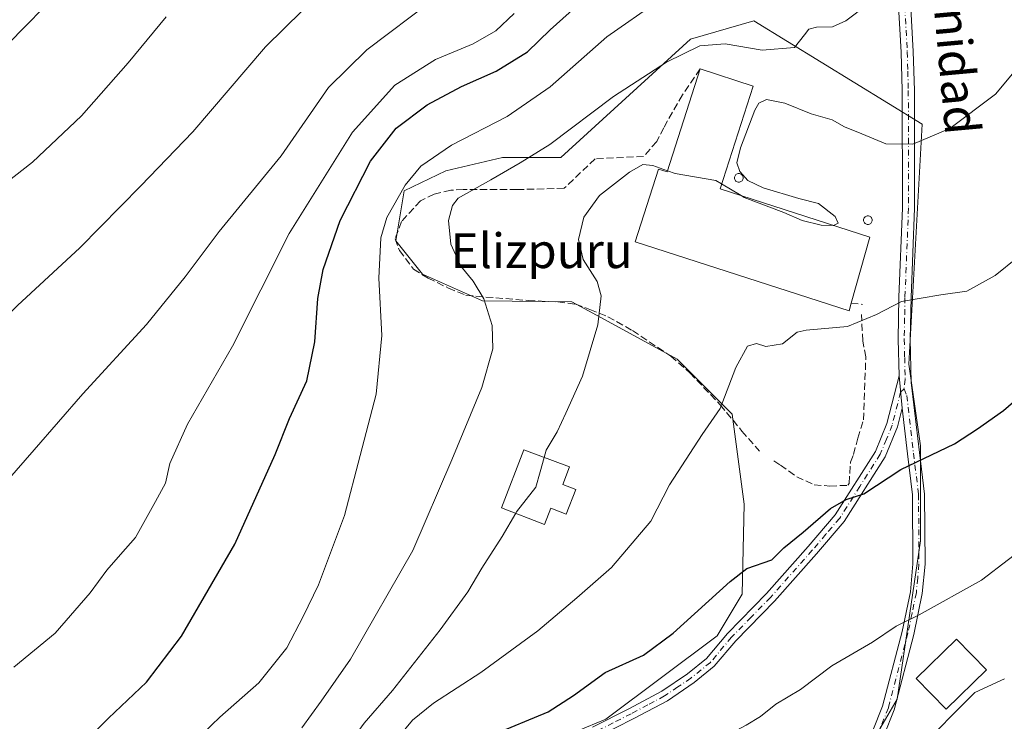
# Model space of a CAD drawing. Units: metres. Extents: x 580079 to 583515, y 4735837 to 4738190.
# Drawn here: x 582236 to 582463, y 4736932 to 4737094 of the extents above; entities that cross this region are included whole.
import ezdxf
from ezdxf.enums import TextEntityAlignment as Align

# ---------------------------------------------------------------- set-up
doc = ezdxf.new("R2010")
doc.units = ezdxf.units.M
doc.header["$MEASUREMENT"] = 0
doc.linetypes.add('DGN Style 3', pattern=[2.307223458686699, 1.648016756204785, -0.6592067024819142])
doc.linetypes.add('DGN Style 4', pattern=[2.6384748266838614, 1.318413404963828, -0.6592067024819142, 0.001648016756204785, -0.6592067024819142])
for name, color, linetype, lineweight in [('Curva de nivel maestra', 30, 'Continuous', 30), ('Curva de nivel normal', 30, 'Continuous', 0), ('Depósito de agua Cxs', 142, 'Continuous', 0), ('Edificación Cxs', 1, 'Continuous', 13), ('Edificación industrial Cxs', 135, 'Continuous', 13), ('Muro lineal', 1, 'DGN Style 3', 13), ('Obra de contención lineal', 1, 'DGN Style 3', 13), ('Pastizal CxS', 92, 'Continuous', 0), ('Pista no pavimentada Cxs', 111, 'Continuous', 0), ('Pista no pavimentada eje', 91, 'DGN Style 4', 0), ('Silo Cxs', 1, 'Continuous', 0), ('Texto cartográfico', 7, 'Continuous', 0)]:
    doc.layers.add(name, color=color, linetype=linetype, lineweight=lineweight)
doc.styles.add('Style-Arial', font='txt')

# ---------------------------------------------------------------- blocks, each defined once
blk = doc.blocks.new('*U21')
at = {"layer": 'Pastizal CxS', "color": 92, "linetype": 'Continuous', "lineweight": 0}
blk.add_polyline3d([(582427.2969000004, 4736919.074200001, 841.2446999999958), (582438.0526999999, 4736937.5145, 842.997199999998), (582443.4347000001, 4736974.013699999, 847.638699999996), (582443.4347000001, 4736995.915200001, 850.7933000000049), (582440.7437000005, 4737014.781099999, 853.3852000000044), (582442.2796999998, 4737042.400800001, 856.9869999999937), (582443.8157000003, 4737070.065400001, 860.9141999999993), (582405.0142999999, 4737093.8837, 866.9844000000012), (582390.4166000001, 4737089.6567, 866.8007999999973), (582360.4462000001, 4737062.381999999, 864.8843000000053), (582346.9993000003, 4737062.382099999, 867.7302000000054), (582333.9083000004, 4737059.346700001, 869.2939000000043), (582324.3320000004, 4737054.697699999, 870.5442000000039), (582322.4108999996, 4737043.171700001, 869.3132000000041), (582328.5590000004, 4737035.487700001, 867.5083000000013), (582342.3914000001, 4737029.339500001, 864.8856999999989), (582363.0100999996, 4737029.1139, 861.1052000000054), (582369.6661, 4737025.497400001, 860.0314999999974), (582387.3404999999, 4737015.8917, 857.2311000000045), (582400.0175000001, 4737003.214500001, 854.7704999999987), (582402.7455000002, 4736982.4805, 852.3001999999979), (582402.3234999999, 4736961.721899999, 849.742499999993), (582396.5604999998, 4736952.116900001, 849.2896999999939), (582370.8212000001, 4736932.907199999, 848.2054000000062), (582353.0449000001, 4736925.4932, 848.7902000000032)], dxfattribs=at)

msp = doc.modelspace()

# ---------------------------------------------------------------- linework, layer by layer
at = {"layer": 'Curva de nivel maestra', "color": 30, "linetype": 'Continuous', "lineweight": 30, "flags": 128}
for points, elevation in [([(582102.9800000004, 4736982.860099999), (582119.8799999999, 4736989.280099999), (582133.9400000004, 4736996.720100001), (582141.9400000004, 4737001.540100001), (582150.2800000003, 4737006.440099999), (582160.5999999996, 4737014.120100001), (582168.5999999996, 4737020.200099999), (582179.0300000003, 4737030.270099999), (582188.6699999999, 4737042.090100001), (582199.9600000001, 4737054.970100001), (582214.4800000004, 4737069.540100001), (582236.1799999997, 4737091.880100001), (582253.5499999998, 4737109.4801)], 900), ([(582233.9199999999, 4736913.370100001), (582247.3700000001, 4736924.350099999), (582256.1200000001, 4736933.100099999), (582264.9199999999, 4736941.440099999), (582272.9800000004, 4736952.020099999), (582285.25, 4736973.2401), (582294.5999999996, 4736993.890100001), (582297.8600000005, 4737002.220100001), (582301.8499999996, 4737010.890100001), (582303.7300000004, 4737019.890100001), (582304.4400000004, 4737029.890100001), (582305.6500000004, 4737036.550100001), (582309.5800000001, 4737047.880100001), (582316.54, 4737061.540100001), (582322.4900000002, 4737069.140100001), (582329.6699999999, 4737074.5701), (582337.5899999999, 4737078.7601), (582345.5899999999, 4737082.3101), (582352.8200000003, 4737086.800100001), (582358.0300000003, 4737091.8201), (582366.0099999999, 4737099.030099999)], 875), ([(582344.5800000001, 4736929.220100001), (582357.5199999996, 4736934.5601), (582363.4299999997, 4736938.390100001), (582370.7199999997, 4736943.690099999), (582379.5800000001, 4736947.6501), (582386.4000000004, 4736952.7601), (582399.54, 4736964.640100001), (582403.3799999999, 4736967.620100001), (582409.1799999997, 4736969.640100001), (582411.8799999999, 4736972.4101), (582416.3700000001, 4736975.9801), (582422.7000000002, 4736981.4801), (582426.2800000003, 4736983.540100001), (582430.3399999999, 4736984.850099999), (582438.9100000003, 4736990.5001), (582451.25, 4736996.4101), (582456.5800000001, 4736999.8201), (582462.6200000001, 4737004.090100001), (582466.0300000003, 4737007.100099999)], 850)]:
    msp.add_lwpolyline(points, dxfattribs=dict(at, elevation=elevation))
at = {"layer": 'Curva de nivel normal', "color": 30, "linetype": 'Continuous', "lineweight": 0, "flags": 128}
for points, elevation in [([(582099.3700000001, 4736936.3201), (582117.9299999997, 4736938.7301), (582126.0700000003, 4736940.2401), (582132.29, 4736941.340100001), (582141.1100000005, 4736944.920100001), (582160.2599999999, 4736955.370100001), (582169.3499999996, 4736961.190099999), (582176.8099999996, 4736968.100099999), (582190.7400000002, 4736983.4801), (582197.9299999997, 4736991.3201), (582210.5999999996, 4737002.850099999), (582220.7599999999, 4737013.860099999), (582226.9199999999, 4737019.9001), (582235.1100000005, 4737028.280099999), (582249.4800000004, 4737041.5701), (582263.5899999999, 4737055.9001), (582275.5800000001, 4737068.3101), (582292.3200000003, 4737087.9001), (582305.1399999997, 4737100.5001)], 890), ([(582106.4400000004, 4736915.5701), (582115.5800000001, 4736916.300100001), (582122.4400000004, 4736917.3201), (582130.6100000005, 4736918.170100001), (582136.2800000003, 4736919.6801), (582144.2800000003, 4736923.2401), (582155.9199999999, 4736927.470100001), (582170.7800000003, 4736934.540100001), (582188.6699999999, 4736945.890100001), (582197.9100000003, 4736953.200099999), (582205.7000000002, 4736960.9001), (582221.5999999996, 4736974.3101), (582226.6799999997, 4736979.670100001), (582232.79, 4736987.840100001), (582238.9800000004, 4736994.960100001), (582250.2100000001, 4737007.890100001), (582264.8600000005, 4737023.890100001), (582273.7999999998, 4737034.920100001), (582281.6200000001, 4737045.340100001), (582295.9800000004, 4737062.800100001), (582306.8600000005, 4737078.540100001), (582315.7000000002, 4737087.220100001), (582331.0199999996, 4737098.870100001)], 885), ([(582272.1799999997, 4736924.170100001), (582281.7800000003, 4736933.380100001), (582290.8099999996, 4736941.290100001), (582297.2699999996, 4736949.3301), (582301.0499999998, 4736956.5801), (582304.5599999996, 4736963.890100001), (582310.5800000001, 4736979.890100001), (582314.2100000001, 4736993.700099999), (582317.8799999999, 4737007.800100001), (582319.1500000004, 4737021.360099999), (582318.5, 4737034.550100001), (582318.9199999999, 4737043.880100001), (582320.3200000003, 4737048.540100001), (582324.54, 4737056.020099999), (582328.1600000003, 4737060.380100001), (582335.2599999999, 4737065.2301), (582348.1100000005, 4737071.860099999), (582357.9900000002, 4737078.720100001), (582371.0599999996, 4737090.210100001), (582382.9699999997, 4737098.540100001)], 870), ([(582300.6900000004, 4736930.9001), (582305.2199999997, 4736937.0801), (582311.9600000001, 4736946.7501), (582326.3200000003, 4736971.800100001), (582335.3300000001, 4736992.6801), (582342.2400000002, 4737009.4001), (582344.8200000003, 4737018.280099999), (582344.5999999996, 4737023.6801), (582342.7300000004, 4737029.800100001), (582340.2699999996, 4737033.9001), (582337.4000000004, 4737037.360099999), (582335.0999999996, 4737042.4001), (582334.5599999996, 4737047.860099999), (582335.4900000002, 4737051.370100001), (582336.8200000003, 4737052.9901), (582344.2999999998, 4737057.290100001), (582351.1200000001, 4737061.200099999), (582357.9699999997, 4737065.4001), (582372.5899999999, 4737076.470100001), (582384.8200000003, 4737084.4101), (582392.5599999996, 4737088.140100001), (582398.4100000003, 4737088.630100001), (582406.9100000003, 4737087.1801), (582414.3600000005, 4737087.7601), (582416.7000000002, 4737090.670100001), (582417.6600000003, 4737091.970100001), (582419.4699999997, 4737092.4301), (582423.1399999997, 4737092.5601), (582426.25, 4737093.880100001), (582431.25, 4737097.710100001)], 865), ([(582234.3200000003, 4736944.850099999), (582243.8499999996, 4736952.7401), (582251.9199999999, 4736962.0101), (582255.7100000001, 4736967.220100001), (582258.9199999999, 4736970.890100001), (582262.3899999997, 4736974.770099999), (582266.9800000004, 4736983.0601), (582269.29, 4736987.340100001), (582270.2699999996, 4736991.860099999), (582274.3399999999, 4737000.890100001), (582284.7000000002, 4737018.890100001), (582297.8300000001, 4737044.880100001), (582312.4400000004, 4737068.2601), (582322.1600000003, 4737079.100099999), (582331.54, 4737085.0001), (582340.2300000004, 4737088.600099999), (582345.5099999999, 4737091.610099999), (582349.7100000001, 4737095.5801)], 880), ([(582423.3432, 4737046.761299999), (582424.4400000004, 4737047.290100001), (582423.7800000003, 4737048.790100001), (582419.9500000002, 4737051.780099999), (582415.3499999996, 4737052.960100001), (582407.1100000005, 4737055.390100001), (582403.5800000001, 4737057.0801), (582401.7999999998, 4737059.1501), (582401.0700000003, 4737061.1501), (582401.9100000003, 4737064.6501), (582405.1900000004, 4737073.290100001), (582406.1399999997, 4737074.9001), (582407.9400000004, 4737075.770099999), (582412.1500000004, 4737074.9101), (582418.1900000004, 4737072.5001), (582423.0599999996, 4737071.120100001), (582425.9100000003, 4737069.5001), (582429.8899999997, 4737067.8301), (582435.4299999997, 4737065.540100001), (582441.6600000003, 4737065.440099999), (582450.2199999997, 4737069.0801), (582460.7599999999, 4737077.020099999), (582468.1200000001, 4737085.880100001), (582474.0700000003, 4737096.210100001)], 860), ([(582094.1799999997, 4736958.950099999), (582110.5, 4736962.5601), (582122.6100000005, 4736965.720100001), (582137.5099999999, 4736972.120100001), (582151.8700000001, 4736981.0101), (582162.1699999999, 4736989.520099999), (582173.2699999996, 4736997.6801), (582182.9100000003, 4737005.7301), (582189.5199999996, 4737012.860099999), (582196.1600000003, 4737019.6801), (582205.5899999999, 4737031.2301), (582216.8499999996, 4737043.190099999), (582226.5199999996, 4737051.940099999), (582238.5999999996, 4737061.300100001), (582249.8899999997, 4737071.9901), (582260.7000000002, 4737084.2401), (582269.4600000001, 4737094.860099999)], 895), ([(582356.6295999996, 4736993.2345), (582357.0700000003, 4736994.890100001), (582359.5999999996, 4736999.120100001), (582361.5999999996, 4737003.460100001), (582365.4800000004, 4737011.950099999), (582368.9800000004, 4737023.840100001), (582369.8099999996, 4737030.540100001), (582368.8399999999, 4737033.8301), (582365.6600000003, 4737038.870100001), (582364.5700000003, 4737043.4801), (582365.7999999998, 4737048.610099999), (582369.3899999997, 4737053.610099999), (582376.3200000003, 4737059.040100001), (582379.3600000005, 4737060.800100001), (582381.7300000004, 4737060.540100001), (582385.0538999997, 4737059.339600001)], 860), ([(582385.0538999997, 4737059.339600001), (582386.8799999999, 4737058.6801), (582396.2199999997, 4737057.090100001), (582397.5623000005, 4737056.2974)], 860), ([(582397.5623000005, 4737056.2974), (582402.0566999996, 4737053.643200001)], 860), ([(582402.0566999996, 4737053.643200001), (582402.79, 4737053.210100001), (582411.8799999999, 4737049.710100001), (582416.1399999997, 4737047.850099999), (582420.5099999999, 4737046.8201), (582423.3200000003, 4737046.7501), (582423.3432, 4737046.761299999)], 860), ([(582310.5099999999, 4736913.5701), (582326.2400000002, 4736932.6601), (582331.0700000003, 4736936.590100001), (582342.0300000003, 4736943.630100001), (582355.1299999999, 4736953.280099999), (582364.1600000003, 4736960.9001), (582372.1900000004, 4736967.8301), (582381.2100000001, 4736978.5601), (582385.5499999998, 4736986.960100001), (582393.0899999999, 4736998.550100001), (582397.2300000004, 4737004.550100001), (582400.8600000005, 4737013.960100001), (582403.5, 4737018.920100001), (582405.5800000001, 4737019.5001), (582407.75, 4737018.860099999), (582411.5800000001, 4737019.420100001), (582414.9900000002, 4737022.130100001), (582417.0800000001, 4737022.5701), (582426.5800000001, 4737023.4301), (582433.2999999998, 4737026.190099999), (582439.0899999999, 4737029.220100001), (582448.1299999999, 4737030.710100001), (582454.1399999997, 4737031.620100001), (582460.6600000003, 4737035.2301), (582465.8499999996, 4737039.380100001)], 855), ([(582350.0987, 4736980.384199999), (582350.2800000003, 4736980.690099999), (582354.6900000004, 4736986.4001), (582355.7400000002, 4736989.890100001), (582356.6295999996, 4736993.2345)], 860), ([(582233.5999999996, 4736858.050100001), (582250.2599999999, 4736868.0701), (582267.5899999999, 4736879.7401), (582284.2599999999, 4736893.590100001), (582294.5800000001, 4736904.720100001), (582299.1799999997, 4736910.9801), (582302.2699999996, 4736915.690099999), (582308.4100000003, 4736922.7301), (582315.1399999997, 4736931.960100001), (582321.6799999997, 4736939.540100001), (582332.6600000003, 4736953.4901), (582339, 4736962.2401), (582342.2599999999, 4736967.6801), (582346.9199999999, 4736975.020099999), (582350.0987, 4736980.384199999)], 860), ([(582356.4600000001, 4736910.9264), (582357.4299999997, 4736911.380100001), (582361.7199999997, 4736914.9001), (582366.3200000003, 4736917.390100001), (582373.9299999997, 4736920.200099999), (582380.5599999996, 4736923.2401), (582388.9000000004, 4736926.140100001), (582397.7999999998, 4736928.5601), (582403.2400000002, 4736931.5101), (582406.5300000003, 4736933.540100001), (582410.0999999996, 4736936.360099999), (582415.7800000003, 4736939.7601), (582422.9600000001, 4736945.1801), (582432.3399999999, 4736950.6501), (582437.79, 4736954.360099999), (582443.0999999996, 4736956.9301), (582457.5099999999, 4736964.9801), (582469.9900000002, 4736974.4901)], 845), ([(582378.9517000001, 4736900.772800001), (582380.9900000002, 4736902.050100001), (582385.4800000004, 4736906.5601), (582388.75, 4736908.4101), (582391.1600000003, 4736908.790100001), (582402.7400000002, 4736909.050100001), (582413.5199999996, 4736910.170100001), (582418.1799999997, 4736909.4901), (582422.9699999997, 4736909.1601), (582427.5099999999, 4736910.690099999), (582432.25, 4736914.2601), (582439.5800000001, 4736921.5801), (582446.9100000003, 4736929.920100001), (582451.5800000001, 4736934.640100001), (582455.9600000001, 4736939.050100001), (582462.8099999996, 4736942.190099999)], 840)]:
    msp.add_lwpolyline(points, dxfattribs=dict(at, elevation=elevation))
at = {"layer": 'Depósito de agua Cxs', "color": 142, "linetype": 'Continuous', "lineweight": 0, "elevation": 862.2918000000062, "flags": 128}
msp.add_lwpolyline([(582363.9101, 4736985.840100001), (582361.7100999998, 4736980.1601), (582358.1801000005, 4736981.5101), (582356.7401000002, 4736977.8201), (582346.8201000001, 4736981.6501), (582351.9600999998, 4736994.970100001), (582362.4801000003, 4736991.0601), (582360.9001000002, 4736987.0001)], close=True, dxfattribs=at)
at = {"layer": 'Depósito de agua Cxs', "color": 142, "linetype": 'Continuous', "lineweight": 0}
msp.add_polyline3d([(582363.9101, 4736985.840100001, 860.4835000000021), (582361.7100999998, 4736980.1601, 861.0580000000045), (582358.1801000005, 4736981.5101, 862.2918000000063), (582356.7401000002, 4736977.8201, 860.6910999999964), (582346.8201000001, 4736981.6501, 861.3310999999958), (582351.9600999998, 4736994.970100001, 861.4707000000053), (582362.4801000003, 4736991.0601, 859.7649999999995), (582360.9001000002, 4736987.0001, 861.3372999999993), (582363.9101, 4736985.840100001, 860.4835000000021)], dxfattribs=at)
at = {"layer": 'Edificación Cxs', "color": 1, "linetype": 'Continuous', "lineweight": 13}
msp.add_polyline3d([(582458.6700999998, 4736944.270099999, 850.9578000000038), (582449.3901000004, 4736935.1801, 842.7473000000028), (582442.4600999998, 4736942.2601, 844.1867000000057), (582451.7301000003, 4736951.340100001, 846.1083000000071), (582458.6700999998, 4736944.270099999, 850.9578000000038)], dxfattribs=at)
msp.add_3dface([(582458.6700999998, 4736944.270099999, 850.9578000000038), (582449.3901000004, 4736935.1801, 850.9578000000038), (582442.4600999998, 4736942.2601, 850.9578000000038), (582451.7301000003, 4736951.340100001, 850.9578000000038)], dxfattribs=at)
at = {"layer": 'Edificación industrial Cxs', "color": 135, "linetype": 'Continuous', "lineweight": 13, "elevation": 868.8337000000029, "flags": 128}
msp.add_lwpolyline([(582404.8701, 4737078.850099999), (582397.2100999998, 4737055.210100001), (582431.7600999996, 4737044.040100001), (582427.4600999998, 4737028.840100001), (582426.9600999998, 4737027.050100001), (582377.6101000002, 4737042.9901), (582383.0100999996, 4737059.720100001), (582384.9700999996, 4737059.0801), (582392.6401000004, 4737082.8101)], close=True, dxfattribs=at)
at = {"layer": 'Edificación industrial Cxs', "color": 135, "linetype": 'Continuous', "lineweight": 13, "extrusion": (-0.3093306839445514, 0.1001594038188212, 0.9456651742541091), "elevation": 295128.9224404009, "flags": 128}
msp.add_lwpolyline([(-4686127.128843365, -855714.2838916355), (-4686127.128843365, -855700.6901424836)], dxfattribs=at)
at = {"layer": 'Edificación industrial Cxs', "color": 135, "linetype": 'Continuous', "lineweight": 13}
for points in [[(582427.4600999998, 4737028.840100001, 858.4719000000041), (582426.9600999998, 4737027.050100001, 857.7875999999961), (582377.6101000002, 4737042.9901, 859.3524999999937), (582383.0100999996, 4737059.720100001, 862.4149000000034), (582384.9700999996, 4737059.0801, 863.0307999999932), (582392.6401000004, 4737082.8101, 864.4137999999948)], [(582404.8701, 4737078.850099999, 868.8337000000029), (582397.2100999998, 4737055.210100001, 863.4704999999959), (582431.7600999996, 4737044.040100001, 859.7103000000062), (582427.4600999998, 4737028.840100001, 858.4719000000041)]]:
    msp.add_polyline3d(points, dxfattribs=at)
at = {"layer": 'Muro lineal', "color": 1, "linetype": 'DGN Style 3', "lineweight": 13, "extrusion": (0.5016028307095872, -0.06391078553245035, 0.8627340330117703), "elevation": -9859.338666993834, "flags": 128}
msp.add_lwpolyline([(4772653.82593066, 18519.3537192365), (4772653.825930661, 18516.32736530976)], dxfattribs=at)
at = {"layer": 'Muro lineal', "color": 1, "linetype": 'DGN Style 3', "lineweight": 13}
for points in [[(582392.6401000004, 4737082.8101, 864.4137999999948), (582388.5201000003, 4737076.850099999, 865.6937000000034), (582384.2100999998, 4737069.270099999, 865.9817999999941), (582382.6001000004, 4737066.0601, 863.6092999999966), (582379.5500999996, 4737062.640100001, 864.3846000000049), (582368.3901000004, 4737062.090100001, 866.3350000000064), (582361.2301000003, 4737055.300100001, 868.616399999999)], [(582326.4801000003, 4737036.6501, 868.5320999999967), (582329.8701, 4737034.5701, 867.8628000000026), (582334.5301000001, 4737032.3101, 868.9848000000056), (582338.5900999998, 4737030.610099999, 868.8438000000025), (582352.9401000004, 4737029.440099999, 864.2265999999945), (582359.7600999996, 4737029.090100001, 862.7771999999969), (582363.8501000004, 4737028.590100001, 861.6634000000049), (582367.1901000004, 4737027.340100001, 861.2087999999932), (582371.3400999998, 4737025.700099999, 860.0492999999988), (582377.0301000001, 4737022.4801, 859.1532000000008), (582385.8501000004, 4737016.600099999, 859.0855000000012), (582390.2500999998, 4737012.7601, 858.9358999999969), (582397.2301000003, 4737005.350099999, 857.0117000000029), (582402.2600999996, 4736999.340100001, 856.0516999999963), (582406.3000999996, 4736994.6601, 853.6735000000045)], [(582409.6201, 4736992.4801, 853.2085999999982), (582411.1201, 4736991.4801, 853.0610000000015), (582414.8901000004, 4736988.790100001, 852.857600000003), (582418.9001000002, 4736986.9301, 853.1431000000011), (582422.5100999996, 4736986.6501, 853.9968999999984), (582426.6501000002, 4736986.8201, 852.0396000000038), (582426.9901000002, 4736987.2501, 852.0124999999971), (582427.2801000001, 4736992.1601, 852.4850000000006), (582428.0000999998, 4736993.920100001, 852.5197000000045), (582428.9600999998, 4736997.6801, 852.7032000000036), (582430.3000999996, 4737001.920100001, 852.8576999999933), (582430.8300999999, 4737016.4301, 856.683999999994), (582430.1201, 4737020.100099999, 856.811400000006), (582429.8501000004, 4737026.190099999, 856.6622999999963)]]:
    msp.add_polyline3d(points, dxfattribs=at)
at = {"layer": 'Obra de contención lineal', "color": 1, "linetype": 'DGN Style 3', "lineweight": 13}
msp.add_polyline3d([(582361.2301000003, 4737055.300100001, 868.616399999999), (582350.3901000004, 4737055.0101, 868.2397000000057), (582337.9801000003, 4737055.050100001, 866.5960000000051), (582335.0701000001, 4737054.860099999, 868.0843000000023), (582331.2901, 4737053.970100001, 869.7238000000071), (582328.0900999998, 4737052.4301, 869.5282000000008), (582323.7301000003, 4737047.6601, 869.3473999999987), (582322.2301000003, 4737043.630100001, 869.5253999999987), (582323.2500999998, 4737040.9901, 868.9419999999956), (582326.4801000003, 4737036.6501, 868.5320999999967)], dxfattribs=at)
at = {"layer": 'Pastizal CxS', "color": 92, "linetype": 'Continuous', "lineweight": 0}
for points in [[(582353.0449000001, 4736925.4932, 848.7902000000032), (582370.8212000001, 4736932.907199999, 848.2054000000062), (582396.5604999998, 4736952.116900001, 849.2896999999939), (582402.3234999999, 4736961.721899999, 849.742499999993), (582402.7455000002, 4736982.4805, 852.3001999999979), (582400.0175000001, 4737003.214500001, 854.7704999999987), (582387.3404999999, 4737015.8917, 857.2311000000045), (582369.6661, 4737025.497400001, 860.0314999999974), (582363.0100999996, 4737029.1139, 861.1052000000054), (582342.3914000001, 4737029.339500001, 864.8856999999989), (582328.5590000004, 4737035.487700001, 867.5083000000013), (582322.4108999996, 4737043.171700001, 869.3132000000041), (582324.3320000004, 4737054.697699999, 870.5442000000039), (582333.9083000004, 4737059.346700001, 869.2939000000043), (582346.9993000003, 4737062.382099999, 867.7302000000054), (582360.4462000001, 4737062.381999999, 864.8843000000053), (582390.4166000001, 4737089.6567, 866.8007999999973), (582405.0142999999, 4737093.8837, 866.9844000000012), (582443.8157000003, 4737070.065400001, 860.9141999999993), (582442.2796999998, 4737042.400800001, 856.9869999999937), (582440.7437000005, 4737014.781099999, 853.3852000000044), (582443.4347000001, 4736995.915200001, 850.7933000000049), (582443.4347000001, 4736974.013699999, 847.638699999996), (582438.0526999999, 4736937.5145, 842.997199999998), (582427.2969000004, 4736919.074200001, 841.2446999999958)], [(582427.2969000004, 4736919.074200001, 841.2446999999958), (582438.0526999999, 4736937.5145, 842.997199999998), (582443.4347000001, 4736974.013699999, 847.638699999996), (582443.4347000001, 4736995.915200001, 850.7933000000049), (582440.7437000005, 4737014.781099999, 853.3852000000044), (582442.2796999998, 4737042.400800001, 856.9869999999937), (582443.8157000003, 4737070.065400001, 860.9141999999993), (582405.0142999999, 4737093.8837, 866.9844000000012), (582390.4166000001, 4737089.6567, 866.8007999999973), (582360.4462000001, 4737062.381999999, 864.8843000000053), (582346.9993000003, 4737062.382099999, 867.7302000000054), (582333.9083000004, 4737059.346700001, 869.2939000000043), (582324.3320000004, 4737054.697699999, 870.5442000000039), (582322.4108999996, 4737043.171700001, 869.3132000000041), (582328.5590000004, 4737035.487700001, 867.5083000000013), (582342.3914000001, 4737029.339500001, 864.8856999999989), (582363.0100999996, 4737029.1139, 861.1052000000054), (582369.6661, 4737025.497400001, 860.0314999999974), (582387.3404999999, 4737015.8917, 857.2311000000045), (582400.0175000001, 4737003.214500001, 854.7704999999987), (582402.7455000002, 4736982.4805, 852.3001999999979), (582402.3234999999, 4736961.721899999, 849.742499999993), (582396.5604999998, 4736952.116900001, 849.2896999999939), (582370.8212000001, 4736932.907199999, 848.2054000000062), (582353.0449000001, 4736925.4932, 848.7902000000032)]]:
    msp.add_polyline3d(points, dxfattribs=at)
at = {"layer": 'Pista no pavimentada Cxs', "color": 111, "linetype": 'Continuous', "lineweight": 0, "extrusion": (0.01338170094053069, -0.1390210042707553, 0.9901990155779234), "elevation": -649905.4959886214, "flags": 128}
msp.add_lwpolyline([(1033630.133731526, 4613864.992915688), (1033630.133731526, 4613857.403963981)], dxfattribs=at)
msp.add_lwpolyline([(1033630.133731526, 4613864.992915688), (1033630.133731526, 4613857.403963981)], dxfattribs=at)
at = {"layer": 'Pista no pavimentada Cxs', "color": 111, "linetype": 'Continuous', "lineweight": 0}
for points in [[(582432.4501, 4736930.280099999, 842.2142000000023), (582434.7001, 4736935.920100001, 842.7912999999972), (582439.2001, 4736953.090100001, 844.8706999999995), (582441.1101000002, 4736962.280099999, 845.984500000006), (582441.7001, 4736968.7401, 846.8659999999946), (582441.5900999998, 4736984.630100001, 849.0301000000036), (582440.4600999998, 4736994.090100001, 850.4725000000036), (582439.2100999998, 4737004.5801, 851.960699999996), (582438.4901000002, 4737012.0601, 853.0206000000036), (582438.3000999996, 4737020.4901, 854.2143000000069), (582438.4700999996, 4737030.200099999, 855.1686999999948), (582439.2901, 4737050.790100001, 857.998900000006), (582439.2401000002, 4737077.840100001, 861.9287000000041), (582438.9901000002, 4737086.720100001, 863.1083999999975), (582437.9401000004, 4737105.300100001, 865.5145000000049)], [(582440.7200999996, 4737105.520099999, 865.3016999999963), (582441.7801000001, 4737086.8301, 862.9471000000049), (582442.0201000003, 4737077.880100001, 861.7673999999971), (582442.0701000001, 4737050.7301, 857.936400000006), (582441.2500999998, 4737030.120100001, 855.091499999995), (582441.0900999998, 4737020.5001, 853.9297999999982), (582441.3101000004, 4737010.520099999, 852.6391000000004), (582443.2200999996, 4736994.420100001, 850.3160000000062), (582444.3701, 4736984.8101, 848.8398000000016), (582444.4901000002, 4736968.620100001, 846.6232000000019), (582443.8601000002, 4736961.870100001, 845.7750999999989), (582441.9101, 4736952.450099999, 844.735400000005), (582437.3501000004, 4736935.050100001, 842.5709999999963), (582434.9501, 4736929.040100001, 842.7206000000006)], [(582440.7200999996, 4737105.520099999, 865.3016999999963), (582441.7801000001, 4737086.8301, 862.9471000000049), (582442.0201000003, 4737077.880100001, 861.7673999999971), (582442.0701000001, 4737050.7301, 857.936400000006), (582441.2500999998, 4737030.120100001, 855.091499999995), (582441.0900999998, 4737020.5001, 853.9297999999982), (582441.3101000004, 4737010.520099999, 852.6391000000004), (582443.2200999996, 4736994.420100001, 850.3160000000062), (582444.3701, 4736984.8101, 848.8398000000016), (582444.4901000002, 4736968.620100001, 846.6232000000019), (582443.8601000002, 4736961.870100001, 845.7750999999989), (582441.9101, 4736952.450099999, 844.735400000005), (582437.3501000004, 4736935.050100001, 842.5709999999963), (582434.9501, 4736929.040100001, 842.7206000000006)], [(582438.4901000002, 4737012.0601, 853.0206000000036), (582438.3000999996, 4737020.4901, 854.2143000000069), (582438.4700999996, 4737030.200099999, 855.1686999999948), (582439.2901, 4737050.790100001, 857.998900000006), (582439.2401000002, 4737077.840100001, 861.9287000000041), (582438.9901000002, 4737086.720100001, 863.1083999999975), (582437.9401000004, 4737105.300100001, 865.5145000000049)], [(582367.7701000003, 4736931.0601, 847.9275999999956), (582376.1401000004, 4736935.290100001, 848.2369999999937), (582383.7401000002, 4736939.3301, 848.4015999999974), (582389.7100999998, 4736943.370100001, 848.4548000000068), (582394.0900999998, 4736946.9101, 848.664499999999), (582398.9301000005, 4736952.670100001, 848.936400000006), (582407.9200999998, 4736961.840100001, 849.2090999999928), (582417.5000999998, 4736972.6801, 849.5516000000061), (582423.7801000001, 4736980.020099999, 850.5709000000062), (582433.0401, 4736994.5801, 851.2504999999946), (582435.7001, 4737001.100099999, 851.9039000000049), (582438.4901000002, 4737012.0601, 853.0206000000036), (582439.2100999998, 4737004.5801, 851.960699999996), (582438.1201, 4737000.300100001, 851.4511000000057), (582435.3101000004, 4736993.4001, 850.8356000000058), (582425.8300999999, 4736978.5101, 849.7749999999943), (582419.4200999998, 4736971.0101, 849.3027000000002), (582409.7801000001, 4736960.100099999, 849.001000000004), (582400.8101000004, 4736950.960100001, 848.7940999999993), (582395.8800999997, 4736945.090100001, 848.419399999999), (582391.2200999996, 4736941.3201, 848.0920999999945), (582385.0500999996, 4736937.1501, 847.9444999999978), (582377.3101000004, 4736933.030099999, 847.9621999999945), (582368.8300999999, 4736928.7501, 847.797399999996)], [(582367.7701000003, 4736931.0601, 847.9275999999956), (582376.1401000004, 4736935.290100001, 848.2369999999937), (582383.7401000002, 4736939.3301, 848.4015999999974), (582389.7100999998, 4736943.370100001, 848.4548000000068), (582394.0900999998, 4736946.9101, 848.664499999999), (582398.9301000005, 4736952.670100001, 848.936400000006), (582407.9200999998, 4736961.840100001, 849.2090999999928), (582417.5000999998, 4736972.6801, 849.5516000000061), (582423.7801000001, 4736980.020099999, 850.5709000000062), (582433.0401, 4736994.5801, 851.2504999999946), (582435.7001, 4737001.100099999, 851.9039000000049), (582438.4901000002, 4737012.0601, 853.0206000000036)], [(582439.2100999998, 4737004.5801, 851.960699999996), (582438.1201, 4737000.300100001, 851.4511000000057), (582435.3101000004, 4736993.4001, 850.8356000000058), (582425.8300999999, 4736978.5101, 849.7749999999943), (582419.4200999998, 4736971.0101, 849.3027000000002), (582409.7801000001, 4736960.100099999, 849.001000000004), (582400.8101000004, 4736950.960100001, 848.7940999999993), (582395.8800999997, 4736945.090100001, 848.419399999999), (582391.2200999996, 4736941.3201, 848.0920999999945), (582385.0500999996, 4736937.1501, 847.9444999999978), (582377.3101000004, 4736933.030099999, 847.9621999999945), (582368.8300999999, 4736928.7501, 847.797399999996)], [(582374.5925000003, 4736853.543099999, 833.9905), (582374.8300999999, 4736856.270099999, 834.5816000000051), (582376.8800999997, 4736863.290100001, 835.4867999999989), (582382.2901, 4736875.6601, 836.559699999998), (582384.9901000002, 4736883.210100001, 837.7661999999983), (582390.2500999998, 4736892.2501, 838.1171000000032), (582393.5701000001, 4736896.5101, 838.8736000000064), (582396.7801000001, 4736899.5101, 840.375), (582400.4001000002, 4736902.2301, 841.3126999999951), (582412.3201000001, 4736908.7501, 840.1600999999937), (582417.9901000002, 4736912.5001, 840.5785999999936), (582422.2901, 4736916.1501, 840.9054999999935), (582425.6501000002, 4736919.940099999, 841.2361999999995), (582429.2200999996, 4736924.880100001, 841.7209000000003), (582432.4501, 4736930.280099999, 842.2142000000023), (582434.7001, 4736935.920100001, 842.7912999999972), (582439.2001, 4736953.090100001, 844.8706999999995), (582441.1101000002, 4736962.280099999, 845.984500000006), (582441.7001, 4736968.7401, 846.8659999999946), (582441.5900999998, 4736984.630100001, 849.0301000000036), (582440.4600999998, 4736994.090100001, 850.4725000000036), (582439.2100999998, 4737004.5801, 851.960699999996)]]:
    msp.add_polyline3d(points, dxfattribs=at)
at = {"layer": 'Pista no pavimentada eje', "color": 91, "linetype": 'DGN Style 4', "lineweight": 0}
for points in [[(582439.3300999999, 4737105.4101, 865.4072000000016), (582440.3850999996, 4737086.7751, 863.0277999999963), (582440.5100999996, 4737082.335100001, 862.4244000000036), (582440.6300999997, 4737077.860099999, 861.8479999999981), (582440.6801000005, 4737050.7601, 857.9676000000036), (582439.8601000002, 4737030.1601, 855.1300999999949), (582439.7801000001, 4737025.350099999, 854.5068000000028), (582439.6951000001, 4737020.495100001, 854.0718999999954), (582439.7901, 4737016.280099999, 853.6972999999998), (582439.9001000002, 4737011.290100001, 852.8303000000016), (582439.6700999998, 4737009.053300001, 852.5381000000052)], [(582439.6700999998, 4737009.053300001, 852.5381000000052), (582438.8501000004, 4737008.3201, 852.4882999999973), (582436.9101, 4737000.700099999, 851.6434000000008), (582435.5800999999, 4736997.440099999, 851.3818000000028), (582434.1750999996, 4736993.9901, 851.0341999999946), (582429.4351000004, 4736986.545100001, 851.0176999999967), (582424.8051000005, 4736979.265100001, 850.1281000000017), (582421.6001000004, 4736975.515100001, 849.5861000000004), (582418.4600999998, 4736971.845100001, 849.4279999999999), (582408.8501000004, 4736960.970100001, 849.107999999993), (582404.3651000002, 4736956.4001, 849.0041000000057), (582399.8701, 4736951.815099999, 848.8622999999935), (582394.9851000002, 4736946.0001, 848.5409999999974), (582390.4650999998, 4736942.345100001, 848.2909999999974), (582387.4801000003, 4736940.325099999, 848.1815999999964), (582384.3951000003, 4736938.2401, 848.1640000000043), (582380.5251000002, 4736936.1801, 848.1003999999957), (582376.7251000004, 4736934.1601, 848.0976999999986), (582372.5401, 4736932.045100001, 847.9057999999932), (582368.3000999996, 4736929.905099999, 847.8549000000058), (582358.6835000003, 4736925.8795, 847.8984999999958)], [(582439.6700999998, 4737009.053300001, 852.5381000000052), (582440.2600999996, 4737007.550100001, 852.2958000000071), (582441.2150999998, 4736999.5001, 851.1441999999952), (582441.8400999998, 4736994.255100001, 850.3825999999973), (582442.9801000003, 4736984.720100001, 848.9182000000001), (582443.0401, 4736976.6251, 847.7547999999952), (582443.0950999996, 4736968.6801, 846.7137999999978), (582442.8000999996, 4736965.450099999, 846.3132999999945), (582442.4851000002, 4736962.075099999, 845.8806999999942), (582441.5100999996, 4736957.3651, 845.335699999996), (582440.5551000005, 4736952.770099999, 844.8046999999933), (582436.0251000002, 4736935.485099999, 842.6747000000032), (582433.7001, 4736929.6601, 842.3984000000056)]]:
    msp.add_polyline3d(points, dxfattribs=at)
at = {"layer": 'Silo Cxs', "color": 1, "linetype": 'Continuous', "lineweight": 0, "flags": 128}
for points, elevation in [([(582401.6925999997, 4737056.718499999), (582401.5188999996, 4737056.703299999), (582401.3453000002, 4737056.718499999), (582401.1769000003, 4737056.763599999), (582401.0188999996, 4737056.837300001), (582400.8761, 4737056.9373), (582400.7528999997, 4737057.060500001), (582400.6529000001, 4737057.203299999), (582400.5791999997, 4737057.361300001), (582400.5340999998, 4737057.5297), (582400.5188999996, 4737057.703299999), (582400.5340999998, 4737057.877), (582400.5791999997, 4737058.045399999), (582400.6529000001, 4737058.203400001), (582400.7527999999, 4737058.346200001), (582400.8761, 4737058.4694), (582401.0188999996, 4737058.569399999), (582401.1769000003, 4737058.643100001), (582401.3452000003, 4737058.688200001), (582401.5188999996, 4737058.703400001), (582401.6925999997, 4737058.688200001), (582401.8608999997, 4737058.643100001), (582402.0188999996, 4737058.569399999), (582402.1617000002, 4737058.4694), (582402.2850000003, 4737058.346200001), (582402.3849999999, 4737058.203400001), (582402.4585999995, 4737058.045399999), (582402.5038000002, 4737057.877), (582402.5190000003, 4737057.703400001), (582402.5038000002, 4737057.5297), (582402.4587000003, 4737057.361300001), (582402.3849999999, 4737057.203400001), (582402.2850000003, 4737057.0606), (582402.1617999999, 4737056.9373), (582402.0190000003, 4737056.837300001), (582401.8609999996, 4737056.763599999)], 862.2719000000068), ([(582431.4802000001, 4737046.9772), (582431.3065999999, 4737046.961999999), (582431.1328999996, 4737046.9772), (582430.9644999999, 4737047.022299999), (582430.8065999999, 4737047.096000001), (582430.6638000002, 4737047.196000001), (582430.5405000001, 4737047.319300001), (582430.4404999996, 4737047.462099999), (582430.3668999998, 4737047.619999999), (582430.3217000002, 4737047.7884), (582430.3065999999, 4737047.962099999), (582430.3218, 4737048.135700001), (582430.3668999998, 4737048.304099999), (582430.4404999996, 4737048.462099999), (582430.5405000001, 4737048.604900001), (582430.6638000002, 4737048.7281), (582430.8065999999, 4737048.8281), (582430.9645999996, 4737048.901799999), (582431.1328999996, 4737048.946900001), (582431.3065999999, 4737048.962099999), (582431.4802999999, 4737048.946900001), (582431.6486000001, 4737048.901799999), (582431.8065999999, 4737048.8281), (582431.9494000003, 4737048.7281), (582432.0727000004, 4737048.604900001), (582432.1727, 4737048.462099999), (582432.2462999999, 4737048.304099999), (582432.2914000005, 4737048.135700001), (582432.3065999999, 4737047.962099999), (582432.2914000005, 4737047.7884), (582432.2462999999, 4737047.619999999), (582432.1726000002, 4737047.461999999), (582432.0727000004, 4737047.3192), (582431.9494000003, 4737047.196000001), (582431.8065999999, 4737047.096000001), (582431.6486000001, 4737047.022299999)], 859.6956999999965)]:
    msp.add_lwpolyline(points, close=True, dxfattribs=dict(at, elevation=elevation))
at = {"layer": 'Silo Cxs', "color": 1, "linetype": 'Continuous', "lineweight": 0}
for points in [[(582401.6925999997, 4737056.718499999, 861.6587000000001), (582401.5188999996, 4737056.703299999, 861.7504999999946), (582401.3453000002, 4737056.718499999, 861.8365999999952), (582401.1769000003, 4737056.763599999, 861.9159999999974), (582401.0188999996, 4737056.837300001, 861.9875999999931), (582400.8761, 4737056.9373, 862.0501999999979), (582400.7528999997, 4737057.060500001, 862.1024999999937), (582400.6529000001, 4737057.203299999, 862.1429999999965), (582400.5791999997, 4737057.361300001, 862.1698999999935), (582400.5340999998, 4737057.5297, 862.1901000000071), (582400.5188999996, 4737057.703299999, 862.2363000000041), (582400.5340999998, 4737057.877, 862.2641000000004), (582400.5791999997, 4737058.045399999, 862.2719000000071), (582400.6529000001, 4737058.203400001, 862.2587000000058), (582400.7527999999, 4737058.346200001, 862.2244999999967), (582400.8761, 4737058.4694, 862.1696999999986), (582401.0188999996, 4737058.569399999, 862.0963000000047), (582401.1769000003, 4737058.643100001, 862.0066999999982), (582401.3452000003, 4737058.688200001, 861.9042000000045), (582401.5188999996, 4737058.703400001, 861.7926000000008), (582401.6925999997, 4737058.688200001, 861.6760999999971), (582401.8608999997, 4737058.643100001, 861.5592999999935), (582402.0188999996, 4737058.569399999, 861.4462000000058), (582402.1617000002, 4737058.4694, 861.3408999999956), (582402.2850000003, 4737058.346200001, 861.2468999999984), (582402.3849999999, 4737058.203400001, 861.167100000006), (582402.4585999995, 4737058.045399999, 861.1036000000023), (582402.5038000002, 4737057.877, 861.058999999994), (582402.5190000003, 4737057.703400001, 861.0366000000067), (582402.5038000002, 4737057.5297, 861.0222000000067), (582402.4587000003, 4737057.361300001, 861.0837999999932), (582402.3849999999, 4737057.203400001, 861.1699999999984), (582402.2850000003, 4737057.0606, 861.2642000000051), (582402.1617999999, 4737056.9373, 861.3628999999928), (582402.0190000003, 4737056.837300001, 861.4630999999937), (582401.8609999996, 4737056.763599999, 861.5623999999953), (582401.6925999997, 4737056.718499999, 861.6587000000001)], [(582431.4802000001, 4737046.9772, 859.4688000000025), (582431.3065999999, 4737046.961999999, 859.5243999999948), (582431.1328999996, 4737046.9772, 859.575800000006), (582430.9644999999, 4737047.022299999, 859.6205000000045), (582430.8065999999, 4737047.096000001, 859.6561999999976), (582430.6638000002, 4737047.196000001, 859.6812000000064), (582430.5405000001, 4737047.319300001, 859.6946000000027), (582430.4404999996, 4737047.462099999, 859.6956999999967), (582430.3668999998, 4737047.619999999, 859.6947999999975), (582430.3217000002, 4737047.7884, 859.6875), (582430.3065999999, 4737047.962099999, 859.671100000007), (582430.3218, 4737048.135700001, 859.6468000000023), (582430.3668999998, 4737048.304099999, 859.6156999999948), (582430.4404999996, 4737048.462099999, 859.5791000000027), (582430.5405000001, 4737048.604900001, 859.5383000000003), (582430.6638000002, 4737048.7281, 859.4949000000053), (582430.8065999999, 4737048.8281, 859.4499999999971), (582430.9645999996, 4737048.901799999, 859.404999999999), (582431.1328999996, 4737048.946900001, 859.3608999999997), (582431.3065999999, 4737048.962099999, 859.3185999999987), (582431.4802999999, 4737048.946900001, 859.2790999999999), (582431.6486000001, 4737048.901799999, 859.243100000007), (582431.8065999999, 4737048.8281, 859.2112000000053), (582431.9494000003, 4737048.7281, 859.1842999999935), (582432.0727000004, 4737048.604900001, 859.1628000000056), (582432.1727, 4737048.462099999, 859.1475999999967), (582432.2462999999, 4737048.304099999, 859.1392999999954), (582432.2914000005, 4737048.135700001, 859.138300000006), (582432.3065999999, 4737047.962099999, 859.1450000000042), (582432.2914000005, 4737047.7884, 859.1597000000038), (582432.2462999999, 4737047.619999999, 859.1824000000053), (582432.1726000002, 4737047.461999999, 859.2136000000029), (582432.0727000004, 4737047.3192, 859.2546000000002), (582431.9494000003, 4737047.196000001, 859.3022999999957), (582431.8065999999, 4737047.096000001, 859.3552999999956), (582431.6486000001, 4737047.022299999, 859.4116000000067), (582431.4802000001, 4737046.9772, 859.4688000000025)]]:
    msp.add_polyline3d(points, dxfattribs=at)

# ---------------------------------------------------------------- block references
at = {"layer": 'Pastizal CxS', "color": 92, "linetype": 'Continuous', "lineweight": 0}
msp.add_blockref('*U21', (0, 0), dxfattribs=at)

# ---------------------------------------------------------------- texts
at = {"layer": 'Texto cartográfico', "color": 7, "linetype": 'Continuous', "lineweight": 0, "style": 'Style-Arial'}
msp.add_text('Camino de la Trinidad', height=8, rotation=275.1980599723433, dxfattribs=at).set_placement((582448.1275159098, 4737123.484037752), align=Align.MIDDLE_CENTER)
msp.add_text('Elizpuru', height=8, dxfattribs=at).set_placement((582356.0370256094, 4737040.90015), align=Align.MIDDLE_CENTER)

doc.saveas('drawing.dxf')
